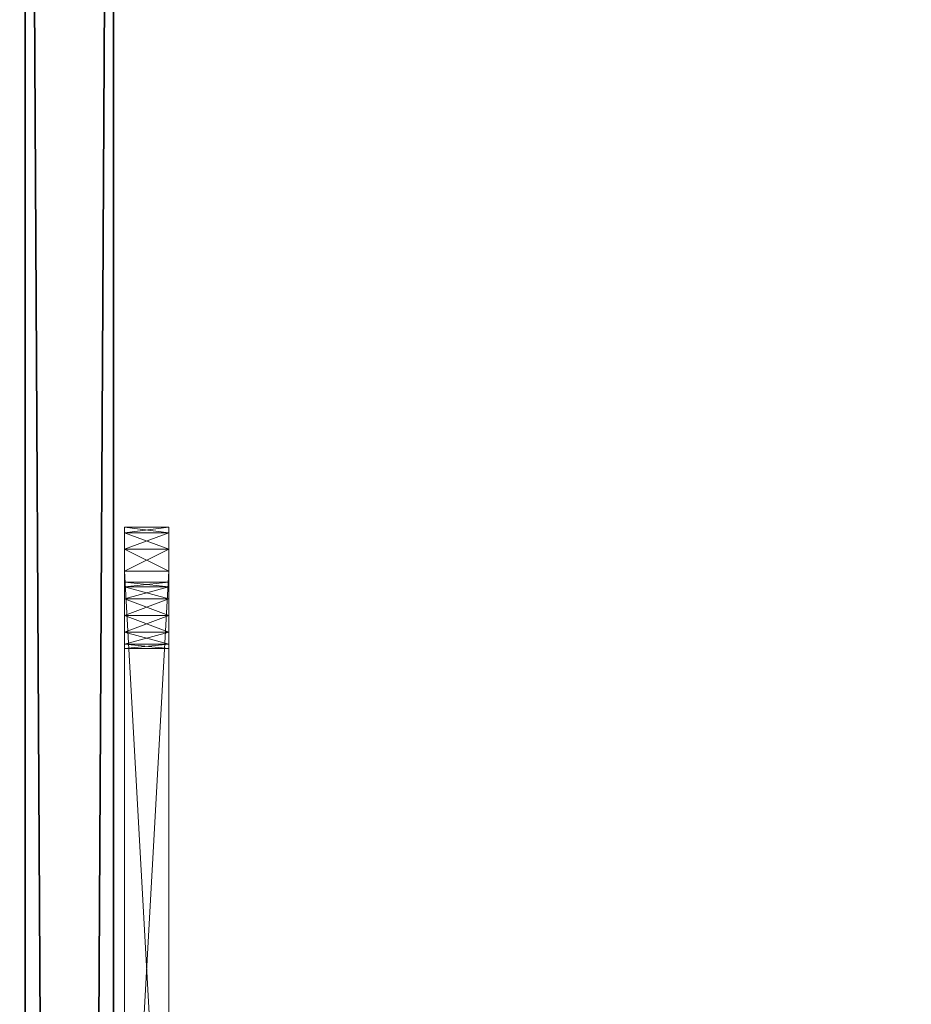
# Model space of a CAD drawing. Extents: x -17 to 146, y -2 to 127.
# Drawn here: x 72 to 75, y 106 to 109 of the extents above; entities that cross this region are included whole.
import ezdxf

# ---------------------------------------------------------------- set-up
doc = ezdxf.new("R2010")
doc.units = 0
doc.header["$LTSCALE"] = 0.3
doc.header["$MEASUREMENT"] = 0
doc.layers.add('A-FURN-ATTRIBUTE-T', color=7, linetype='Continuous')
doc.layers.add('PLEXI', color=7, linetype='Continuous')
doc.layers.add('COTES PLAN', color=7, linetype='Continuous', lineweight=20, true_color=0x0099cc)
doc.layers.add('QUINCAILLERIE-CHR', color=4, linetype='Continuous', lineweight=13)
doc.styles.add('[quo] Cotes', font='simplex.shx', dxfattribs={"width": 0.6})
doc.styles.add('LOGIFLEX - Notes', font='ARIALN.TTF', dxfattribs={"height": 0.09375})
doc.dimstyles.new('LOGIFLEX', dxfattribs={"dimscale": 0, "dimtxt": 0.09375, "dimasz": 0.1, "dimexe": 0.1, "dimexo": 0.0625, "dimgap": 0.09, "dimtad": 0, "dimtih": 1, "dimtoh": 1, "dimdec": 4, "dimlfac": -1, "dimzin": 12, "dimdsep": 46, "dimlunit": 5, "dimtxsty": '[quo] Cotes', "dimblk": 'OBLIQUE', "dimcen": 0, "dimdle": 0.078125, "dimclrd": 256, "dimclre": 256, "dimclrt": 256, "dimadec": 0, "dimazin": 2, "dimtfac": 1, "dimtdec": 4, "dimtofl": 0, "dimtmove": 0, "dimatfit": 3, "dimfxl": 0, "dimfrac": 2, "dimtolj": 1, "dimtzin": 0, "dimlwd": 25, "dimlwe": 25, "dimarcsym": 0})

# ---------------------------------------------------------------- blocks, each defined once
blk = doc.blocks.new('3_LV2448UACC1')
at = {"layer": 'A-FURN-ATTRIBUTE-T', "style": 'LOGIFLEX - Notes', "flags": 1}
for tag, height in [('CAPTG', 2.5), ('CAPPN', 0.001), ('CAPMG', 0.001), ('CAPMC', 0.001), ('CAPQT', 0.001), ('CAPDH', 0.001), ('CAPGC', 0.001)]:
    blk.add_attdef(tag, (0, 0), '', height=height, dxfattribs=at)
at = {"layer": 'PLEXI'}
mesh = blk.add_polyface(dxfattribs=at)
corners = [(0, 0, 43.625), (0.067, -0.25, 43.875), (0.067, 0, 43.875), (0, -0.25, 43.625), (0.5, 0, 44.125), (0.25, 0, 44.058), (0.5, -0.25, 44.125), (0.25, -0.25, 44.058), (0, 0, 20.625), (0, -0.25, 20.625), (47, 0, 44.125), (47.25, -0.25, 44.058), (47.25, 0, 44.058), (47, -0.25, 44.125), (47.5, 0, 20.625), (47.433, -0.25, 20.375), (47.433, 0, 20.375), (47.5, -0.25, 20.625), (47, 0, 20.125), (47.25, 0, 20.192), (47, -0.25, 20.125), (47.25, -0.25, 20.192), (47.5, 0, 43.625), (47.5, -0.25, 43.625), (47.433, 0, 43.875), (47.433, -0.25, 43.875), (0.5, 0, 20.125), (0.25, 0, 20.192), (0.067, 0, 20.375), (0.5, -0.25, 20.125), (0.25, -0.25, 20.192), (0.067, -0.25, 20.375)]
mesh.append_faces([[corners[k] for k in face] for face in [(2, 4, 0, 0), (14, 8, 22, 22), (16, 18, 14, 14), (9, 17, 3, 3), (31, 29, 9, 9), (25, 13, 23, 23)]], dxfattribs={"vtx0": -1, "vtx1": -1, "vtx2": -1})
mesh.append_faces([[corners[k] for k in face] for face in [(14, 26, 8, 8), (22, 0, 10, 10), (9, 20, 17, 17), (3, 23, 6, 6)]], dxfattribs={"vtx0": -1, "vtx1": -1, "vtx2": -1, "vtx3": -1})
mesh.append_faces([[corners[k] for k in face] for face in [(0, 1, 2, 2), (6, 5, 7, 7), (2, 7, 5, 5), (10, 11, 12, 12), (14, 15, 16, 16), (20, 19, 21, 21), (16, 21, 19, 19), (23, 24, 25, 25), (12, 25, 24, 24), (26, 30, 27, 27), (9, 28, 31, 31), (31, 27, 30, 30)]], dxfattribs={"vtx0": -1, "vtx2": -1})
mesh.append_faces([[corners[k] for k in face] for face in [(4, 5, 6, 6), (1, 7, 2, 2), (0, 8, 3, 3), (18, 19, 20, 20), (15, 21, 16, 16), (14, 22, 17, 17), (22, 24, 23, 23), (11, 25, 12, 12), (12, 24, 10, 10), (27, 28, 26, 26), (29, 30, 26, 26), (28, 27, 31, 31), (26, 18, 29, 29), (6, 13, 4, 4), (7, 1, 6, 6), (21, 15, 20, 20)]], dxfattribs={"vtx1": -1, "vtx2": -1})
mesh.append_faces([[corners[k] for k in face] for face in [(4, 10, 0, 0), (24, 22, 10, 10), (18, 26, 14, 14), (28, 8, 26, 26), (8, 0, 22, 22), (1, 3, 6, 6), (29, 20, 9, 9), (15, 17, 20, 20), (17, 23, 3, 3), (13, 6, 23, 23)]], dxfattribs={"vtx1": -1, "vtx2": -1, "vtx3": -1})
mesh.append_faces([[corners[k] for k in face] for face in [(0, 3, 1, 1), (8, 9, 3, 3), (2, 5, 4, 4), (10, 13, 11, 11), (14, 17, 15, 15), (22, 23, 17, 17), (16, 19, 18, 18), (9, 8, 28, 28), (18, 20, 29, 29), (13, 10, 4, 4), (31, 30, 29, 29), (25, 11, 13, 13)]], dxfattribs={"vtx2": -1, "vtx3": -1})
at = {"layer": 'QUINCAILLERIE-CHR'}
mesh = blk.add_polyface(dxfattribs=at)
corners = [(6.9375, -0.4062, 33.6083), (6.9375, -0.2812, 33.6083), (6.8917, -0.4062, 33.5625), (7, -0.4062, 33.625), (7, -0.2812, 33.625), (6.875, -0.4062, 31.25), (6.875, -0.4062, 33.5), (6.875, -0.2812, 31.25), (6.875, -0.2812, 33.5), (6.8917, -0.2812, 33.5625), (7, -0.2812, 31.125), (7, -0.4062, 31.125), (6.9375, -0.2812, 31.1417), (6.8917, -0.4062, 31.1875), (6.8917, -0.2812, 31.1875), (6.9375, -0.4062, 31.1417), (7.0312, -0.2812, 31.375), (7.0438, -0.2812, 31.4219), (7.0438, -0.2812, 31.3281), (7.0438, -0.2812, 33.4219), (7.0312, -0.2812, 33.375), (7.0781, -0.2812, 31.2938), (7.0438, -0.2812, 33.3281), (7.0781, -0.2812, 33.4562), (7.0438, -0.4062, 31.3281), (7.0312, -0.4062, 31.375), (7.0312, -0.4062, 33.375), (7.0438, -0.4062, 33.3281), (7.0438, -0.4062, 33.4219), (7.0781, -0.4062, 31.2938), (7.0781, -0.4062, 33.4562), (7.0438, -0.4062, 31.4219)]
mesh.append_faces([[corners[k] for k in face] for face in [(16, 7, 17, 17), (7, 18, 14, 14), (9, 19, 8, 8), (22, 8, 20, 20), (13, 24, 5, 5), (26, 6, 27, 27), (6, 28, 2, 2)]], dxfattribs={"vtx0": -1, "vtx1": -1, "vtx2": -1})
mesh.append_faces([[corners[k] for k in face] for face in [(17, 7, 22, 22)]], dxfattribs={"vtx0": -1, "vtx1": -1, "vtx2": -1, "vtx3": -1})
mesh.append_faces([[corners[k] for k in face] for face in [(0, 1, 2, 2), (3, 4, 0, 0), (5, 6, 7, 7), (8, 6, 9, 9), (2, 9, 6, 6), (10, 11, 12, 12), (13, 14, 15, 15), (5, 7, 13, 13), (15, 12, 11, 11)]], dxfattribs={"vtx1": -1, "vtx2": -1})
mesh.append_faces([[corners[k] for k in face] for face in [(16, 18, 7, 7), (19, 20, 8, 8), (12, 14, 21, 21), (9, 1, 23, 23), (7, 8, 22, 22), (24, 25, 5, 5), (26, 28, 6, 6), (13, 15, 29, 29), (0, 2, 30, 30), (6, 5, 27, 27), (25, 31, 5, 5)]], dxfattribs={"vtx1": -1, "vtx2": -1, "vtx3": -1})
mesh.append_faces([[corners[k] for k in face] for face in [(4, 1, 0, 0), (6, 8, 7, 7), (1, 9, 2, 2), (7, 14, 13, 13), (14, 12, 15, 15)]], dxfattribs={"vtx2": -1, "vtx3": -1})
mesh = blk.add_polyface(dxfattribs=at)
corners = [(7.0438, -0.4062, 31.3281), (7.0438, -0.2812, 31.3281), (7.0312, -0.4062, 31.375), (7.0781, -0.2812, 31.2938), (7.0781, -0.4062, 31.2938), (7.0438, -0.4062, 31.4219), (7.0438, -0.2812, 31.4219), (7.0781, -0.4062, 31.4562), (7.0312, -0.2812, 31.375), (7.0781, -0.2812, 31.4562), (7.0438, -0.4062, 33.3281), (7.0438, -0.2812, 33.3281), (7.0312, -0.4062, 33.375), (7.0781, -0.2812, 33.2938), (7.0781, -0.4062, 33.2938), (7.0438, -0.4062, 33.4219), (7.0438, -0.2812, 33.4219), (7.0781, -0.4062, 33.4562), (7.0312, -0.2812, 33.375), (7.0781, -0.2812, 33.4562), (7.125, -0.2812, 31.2812), (7, -0.2812, 31.125), (7.1719, -0.2812, 31.2938), (7.125, -0.2812, 33.4688), (7, -0.2812, 33.625), (6.8917, -0.2812, 33.5625), (6.9375, -0.2812, 31.1417), (6.8917, -0.2812, 31.1875), (6.9375, -0.2812, 33.6083), (7.125, -0.4062, 31.2812), (7, -0.4062, 31.125), (6.8917, -0.4062, 31.1875), (7.125, -0.4062, 33.4688), (7, -0.4062, 33.625), (6.9375, -0.4062, 31.1417), (6.9375, -0.4062, 33.6083), (6.8917, -0.4062, 33.5625), (6.875, -0.4062, 31.25)]
mesh.append_faces([[corners[k] for k in face] for face in [(20, 21, 3, 3), (16, 25, 19, 19), (13, 6, 11, 11), (6, 13, 9, 9), (3, 27, 1, 1), (0, 31, 4, 4), (7, 14, 5, 5), (32, 33, 17, 17), (17, 36, 15, 15)]], dxfattribs={"vtx0": -1, "vtx1": -1, "vtx2": -1})
mesh.append_faces([[corners[k] for k in face] for face in [(37, 5, 10, 10)]], dxfattribs={"vtx0": -1, "vtx1": -1, "vtx2": -1, "vtx3": -1})
mesh.append_faces([[corners[k] for k in face] for face in [(0, 1, 2, 2), (1, 0, 3, 3), (4, 3, 0, 0), (5, 6, 7, 7), (6, 5, 8, 8), (2, 8, 5, 5), (10, 11, 12, 12), (11, 10, 13, 13), (14, 13, 10, 10), (15, 16, 17, 17), (16, 15, 18, 18), (12, 18, 15, 15)]], dxfattribs={"vtx1": -1, "vtx2": -1})
mesh.append_faces([[corners[k] for k in face] for face in [(20, 22, 21, 21), (23, 19, 24, 24), (21, 26, 3, 3), (28, 24, 19, 19), (29, 4, 30, 30), (14, 10, 5, 5), (34, 30, 4, 4), (33, 35, 17, 17)]], dxfattribs={"vtx1": -1, "vtx2": -1, "vtx3": -1})
mesh.append_faces([[corners[k] for k in face] for face in [(1, 8, 2, 2), (6, 9, 7, 7), (11, 18, 12, 12), (16, 19, 17, 17)]], dxfattribs={"vtx2": -1, "vtx3": -1})
mesh = blk.add_polyface(dxfattribs=at)
corners = [(7.2062, -0.4062, 31.3281), (7.2062, -0.2812, 31.3281), (7.1719, -0.4062, 31.2938), (7.125, -0.4062, 31.2812), (7.125, -0.2812, 31.2812), (7.0781, -0.4062, 31.2938), (7.1719, -0.2812, 31.2938), (7.0781, -0.2812, 31.2938), (7.125, -0.4062, 31.4688), (7.125, -0.2812, 31.4688), (7.1719, -0.4062, 31.4562), (7.0781, -0.2812, 31.4562), (7.0781, -0.4062, 31.4562), (7.2062, -0.2812, 31.4219), (7.2062, -0.4062, 31.4219), (7.1719, -0.2812, 31.4562), (7.2062, -0.4062, 33.3281), (7.2062, -0.2812, 33.3281), (7.1719, -0.4062, 33.2938), (7.125, -0.4062, 33.2812), (7.125, -0.2812, 33.2812), (7.0781, -0.4062, 33.2938), (7.1719, -0.2812, 33.2938), (7.0781, -0.2812, 33.2938), (7.125, -0.4062, 33.4688), (7.125, -0.2812, 33.4688), (7.1719, -0.4062, 33.4562), (7.0781, -0.2812, 33.4562), (7.0781, -0.4062, 33.4562), (7.1719, -0.2812, 33.4562), (7, -0.2812, 33.625), (7, -0.4062, 31.125), (7, -0.4062, 33.625)]
mesh.append_faces([[corners[k] for k in face] for face in [(9, 20, 15, 15), (20, 11, 23, 23), (25, 30, 29, 29), (3, 31, 2, 2), (21, 12, 19, 19), (19, 10, 18, 18)]], dxfattribs={"vtx0": -1, "vtx1": -1, "vtx2": -1})
mesh.append_faces([[corners[k] for k in face] for face in [(0, 1, 2, 2), (3, 4, 5, 5), (4, 3, 6, 6), (2, 6, 3, 3), (8, 9, 10, 10), (9, 8, 11, 11), (12, 11, 8, 8), (13, 14, 15, 15), (10, 15, 14, 14), (16, 17, 18, 18), (19, 20, 21, 21), (20, 19, 22, 22), (18, 22, 19, 19), (24, 25, 26, 26), (25, 24, 27, 27), (28, 27, 24, 24)]], dxfattribs={"vtx1": -1, "vtx2": -1})
mesh.append_faces([[corners[k] for k in face] for face in [(9, 11, 20, 20), (20, 22, 15, 15), (12, 8, 19, 19), (24, 26, 32, 32), (8, 10, 19, 19)]], dxfattribs={"vtx1": -1, "vtx2": -1, "vtx3": -1})
mesh.append_faces([[corners[k] for k in face] for face in [(1, 6, 2, 2), (4, 7, 5, 5), (9, 15, 10, 10), (17, 22, 18, 18), (20, 23, 21, 21), (25, 29, 26, 26)]], dxfattribs={"vtx2": -1, "vtx3": -1})
mesh = blk.add_polyface(dxfattribs=at)
corners = [(7, -0.4062, 33.625), (9.25, -0.4062, 33.625), (7, -0.2812, 33.625), (9.25, -0.2812, 33.625), (7, -0.4062, 31.125), (7, -0.2812, 31.125), (9.25, -0.2812, 31.125), (7.2062, -0.2812, 31.3281), (7.2062, -0.4062, 31.3281), (7.2188, -0.2812, 31.375), (7.2062, -0.4062, 31.4219), (7.2062, -0.2812, 31.4219), (7.2188, -0.4062, 31.375), (9.0438, -0.2812, 31.4219), (9.0438, -0.2812, 31.3281), (7.1719, -0.2812, 31.2938), (7.2062, -0.2812, 33.3281), (7.2062, -0.4062, 33.3281), (7.2188, -0.2812, 33.375), (7.2062, -0.4062, 33.4219), (7.2062, -0.2812, 33.4219), (7.2188, -0.4062, 33.375), (7.1719, -0.2812, 33.4562), (7.1719, -0.4062, 33.4562), (9.0438, -0.2812, 33.4219), (9.0312, -0.2812, 31.375), (7.1719, -0.2812, 31.4562), (7.1719, -0.2812, 33.2938), (9.0438, -0.2812, 33.3281), (9.0312, -0.2812, 33.375), (9.0781, -0.2812, 31.2938), (9.0781, -0.2812, 33.2938), (9.0438, -0.4062, 31.3281), (9.0781, -0.4062, 31.4562), (7.1719, -0.4062, 33.2938), (9.0312, -0.4062, 33.375), (9.0438, -0.4062, 31.4219), (7.1719, -0.4062, 31.4562), (9.0312, -0.4062, 31.375), (9.0438, -0.4062, 33.3281), (9.0438, -0.4062, 33.4219), (9.25, -0.4062, 31.125), (7.1719, -0.4062, 31.2938), (9.0781, -0.4062, 33.4562)]
mesh.append_faces([[corners[k] for k in face] for face in [(11, 13, 9, 9), (7, 14, 15, 15), (20, 24, 18, 18), (26, 31, 11, 11), (16, 28, 27, 27), (8, 32, 12, 12), (21, 35, 19, 19), (10, 36, 37, 37)]], dxfattribs={"vtx0": -1, "vtx1": -1, "vtx2": -1})
mesh.append_faces([[corners[k] for k in face] for face in [(26, 27, 28, 28), (5, 15, 30, 30), (36, 34, 37, 37), (43, 0, 23, 23)]], dxfattribs={"vtx0": -1, "vtx1": -1, "vtx2": -1, "vtx3": -1})
mesh.append_faces([[corners[k] for k in face] for face in [(33, 17, 34, 34)]], dxfattribs={"vtx0": -1, "vtx2": -1, "vtx3": -1})
mesh.append_faces([[corners[k] for k in face] for face in [(0, 1, 2, 2), (7, 8, 9, 9), (10, 11, 12, 12), (12, 9, 8, 8), (16, 17, 18, 18), (19, 20, 21, 21), (20, 19, 22, 22), (23, 22, 19, 19), (21, 18, 17, 17)]], dxfattribs={"vtx1": -1, "vtx2": -1})
mesh.append_faces([[corners[k] for k in face] for face in [(7, 9, 25, 25), (16, 18, 29, 29), (2, 3, 22, 22), (14, 30, 15, 15), (10, 12, 38, 38), (21, 17, 39, 39), (23, 19, 40, 40), (4, 41, 42, 42)]], dxfattribs={"vtx1": -1, "vtx2": -1, "vtx3": -1})
mesh.append_faces([[corners[k] for k in face] for face in [(1, 3, 2, 2), (4, 5, 6, 6), (11, 9, 12, 12), (20, 18, 21, 21)]], dxfattribs={"vtx2": -1, "vtx3": -1})
mesh = blk.add_polyface(dxfattribs=at)
corners = [(9.0438, -0.4062, 31.3281), (9.0438, -0.2812, 31.3281), (9.0312, -0.4062, 31.375), (9.0781, -0.2812, 31.2938), (9.0438, -0.2812, 31.4219), (9.0438, -0.4062, 31.4219), (9.0312, -0.2812, 31.375), (9.25, -0.4062, 31.125), (7, -0.4062, 31.125), (9.25, -0.2812, 31.125), (9.0438, -0.4062, 33.3281), (9.0438, -0.2812, 33.3281), (9.0312, -0.4062, 33.375), (9.0438, -0.2812, 33.4219), (9.0438, -0.4062, 33.4219), (9.0312, -0.2812, 33.375), (7.2062, -0.2812, 31.4219), (9.0781, -0.2812, 31.4562), (7.2062, -0.2812, 31.3281), (7.2062, -0.2812, 33.4219), (9.0781, -0.2812, 33.4562), (7.2062, -0.2812, 33.3281), (9.0781, -0.2812, 33.2938), (7.1719, -0.2812, 31.4562), (7.1719, -0.2812, 33.4562), (7, -0.2812, 31.125), (9.25, -0.2812, 33.625), (7.2188, -0.2812, 31.375), (7.2188, -0.2812, 33.375), (7.2062, -0.4062, 31.3281), (9.0781, -0.4062, 31.2938), (7.2062, -0.4062, 31.4219), (9.0781, -0.4062, 31.4562), (7.1719, -0.4062, 33.2938), (9.0781, -0.4062, 33.2938), (7.2062, -0.4062, 33.3281), (7.2188, -0.4062, 33.375), (9.0781, -0.4062, 33.4562), (7.1719, -0.4062, 33.4562), (7.1719, -0.4062, 31.2938), (7.2062, -0.4062, 33.4219), (9.25, -0.4062, 33.625), (7, -0.4062, 33.625), (7.2188, -0.4062, 31.375)]
mesh.append_faces([[corners[k] for k in face] for face in [(4, 16, 17, 17), (1, 18, 6, 6), (13, 19, 20, 20), (11, 21, 15, 15), (22, 23, 11, 11), (6, 27, 4, 4), (15, 28, 13, 13), (0, 29, 30, 30), (5, 31, 2, 2), (32, 33, 5, 5), (12, 36, 10, 10), (37, 38, 14, 14), (14, 40, 12, 12), (2, 43, 0, 0), (10, 35, 34, 34)]], dxfattribs={"vtx0": -1, "vtx1": -1, "vtx2": -1})
mesh.append_faces([[corners[k] for k in face] for face in [(17, 16, 22, 22), (24, 26, 20, 20), (32, 34, 35, 35), (39, 7, 30, 30)]], dxfattribs={"vtx0": -1, "vtx1": -1, "vtx2": -1, "vtx3": -1})
mesh.append_faces([[corners[k] for k in face] for face in [(0, 1, 2, 2), (1, 0, 3, 3), (4, 5, 6, 6), (2, 6, 5, 5), (7, 8, 9, 9), (10, 11, 12, 12), (13, 14, 15, 15), (12, 15, 14, 14)]], dxfattribs={"vtx1": -1, "vtx2": -1})
mesh.append_faces([[corners[k] for k in face] for face in [(19, 24, 20, 20), (9, 25, 3, 3), (29, 39, 30, 30), (41, 42, 37, 37)]], dxfattribs={"vtx1": -1, "vtx2": -1, "vtx3": -1})
mesh.append_faces([[corners[k] for k in face] for face in [(1, 6, 2, 2), (11, 15, 12, 12)]], dxfattribs={"vtx2": -1, "vtx3": -1})
blk = doc.blocks.new('_Oblique')
at = {"color": 0, "linetype": 'ByBlock', "lineweight": -2}
blk.add_line((-0.5, -0.5), (0.5, 0.5), dxfattribs=at)
blk = doc.blocks.new('*D22')
at = {"layer": 'COTES PLAN', "color": 250, "linetype": 'ByBlock', "lineweight": 25, "transparency": 16777216}
for p, q in [((-0.0003, 67.2798), (-0.0003, 126.6339)), ((144, 115.2804), (144, 126.6339)), ((-1.6007, 124.5854), (68.4002, 124.5854)), ((145.6004, 124.5854), (75.5995, 124.5854))]:
    blk.add_line(p, q, dxfattribs=at)
at = {"layer": 'Defpoints', "color": 0, "transparency": 16777216}
for p in [(144, 124.5854), (144, 114, 28), (-0.0003, 65.9995)]:
    blk.add_point(p, dxfattribs=at)
at = {"layer": 'COTES PLAN', "color": 250, "lineweight": 25, "transparency": 16777216, "xscale": 2.048565977550671, "yscale": 2.048565977550671, "zscale": 2.048565977550671, "rotation": 180}
blk.add_blockref('_Oblique', (-0.0003, 124.5854), dxfattribs=at)
at = {"layer": 'COTES PLAN', "color": 250, "lineweight": 25, "transparency": 16777216, "xscale": 2.048565977550671, "yscale": 2.048565977550671, "zscale": 2.048565977550671}
blk.add_blockref('_Oblique', (144, 124.5854), dxfattribs=at)
at = {"layer": 'COTES PLAN', "color": 250, "transparency": 16777216, "insert": (71.9999, 124.5854), "char_height": 1.92053, "attachment_point": 5, "style": '[quo] Cotes'}
blk.add_mtext('\\A1;144"', dxfattribs=at)

msp = doc.modelspace()

# ---------------------------------------------------------------- block references
at = {"xscale": -1, "rotation": 90}
msp.add_blockref('3_LV2448UACC1', (72.15625, 113.96857, -2), dxfattribs=at)

# ---------------------------------------------------------------- dimensions: what is measured, and where the dimension line sits
at = {"layer": 'COTES PLAN', "color": 250}
dim = msp.add_linear_dim(base=(144, 124.58538), p1=(-0.00026, 65.99949), p2=(144, 114, 28), dimstyle='LOGIFLEX', override={"dimscale": 20.48566, "dimpost": '"', "dimclrd": 250, "dimclre": 250, "dimclrt": 250, "dimarcsym": 1}, dxfattribs=at)
dim.commit()
dim.dimension.update_dxf_attribs({"geometry": '*D22', "text_midpoint": (71.99987, 124.58538)})

doc.saveas('drawing.dxf')
